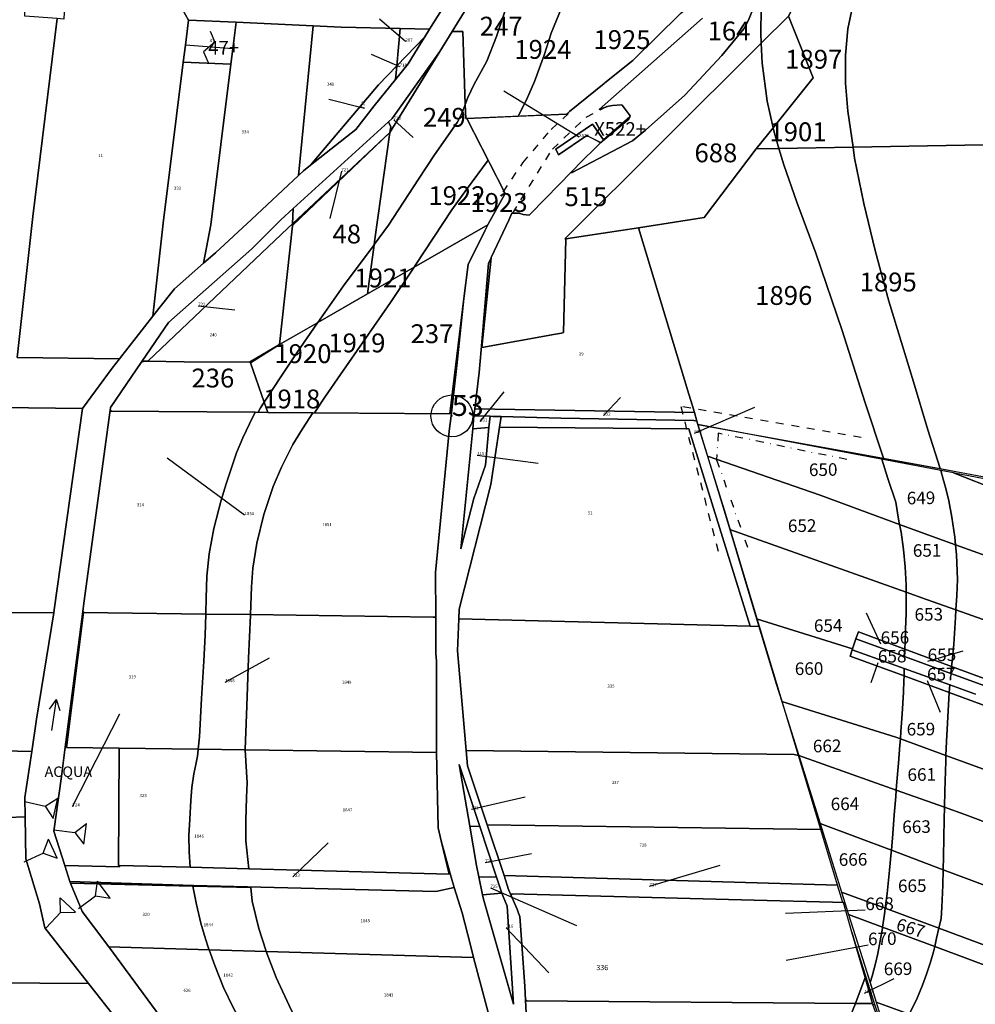
# Model space of a CAD drawing. Units: millimetres. Extents: x 2510957 to 2541003, y 4099335 to 4137666.
# Drawn here: x 2536242 to 2536607, y 4127918 to 4128294 of the extents above; entities that cross this region are included whole.
import ezdxf

# ---------------------------------------------------------------- set-up
doc = ezdxf.new("R2010")
doc.units = ezdxf.units.MM
doc.header["$LTSCALE"] = 20
doc.header["$MEASUREMENT"] = 0
for name, pattern in [('CONTINUA', [0]), ('FRECCETTA', [1, -1]), ('INTERNA', [0]), ('TRATTEGGIATA5', [0.3, 0.15, -0.15]), ('TRATTO-PUNTO', [0.4, 0.15, -0.125, 0, -0.125])]:
    doc.linetypes.add(name, pattern=pattern)
for name, color, linetype in [('ACQUE', 4, 'CONTINUA'), ('FABBRICATI CON CONCESSIONE', 1, 'CONTINUA'), ('FIDUCIALI', 5, 'CONTINUA'), ('LINEEVARIE', 6, 'CONTINUA'), ('PARTICELLE', 7, 'CONTINUA'), ('SIMBOLI', 6, 'CONTINUA'), ('STRADE', 7, 'CONTINUOUS')]:
    doc.layers.add(name, color=color, linetype=linetype)
doc.layers.add('CONFINE', color=250, linetype='CONTINUA', lineweight=30)
doc.layers.add('Variante PRG Elettrodotto Paternò-Priolo', color=82, linetype='CONTINUA', lineweight=30)
doc.styles.get("Standard").update_dxf_attribs({"font": 'romans.shx'})

# ---------------------------------------------------------------- blocks, each defined once
blk = doc.blocks.new('20', base_point=(10, 10))
at = {"layer": 'SIMBOLI'}
blk.add_circle((10, 10), 8, dxfattribs=at)
blk.add_point((10, 10), dxfattribs=at)
blk = doc.blocks.new('9', base_point=(10, 10))
at = {"layer": 'SIMBOLI'}
for p, q in [((4, 10), (8, 12)), ((8, 12), (12, 8)), ((12, 8), (16, 10))]:
    blk.add_line(p, q, dxfattribs=at)
blk = doc.blocks.new('2', base_point=(4, 10))
at = {"layer": 'SIMBOLI'}
for p, q in [((12, 10), (16, 14)), ((16, 6), (16, 14)), ((4, 10), (12, 10)), ((12, 10), (16, 6))]:
    blk.add_line(p, q, dxfattribs=at)
blk = doc.blocks.new('6', base_point=(16, 10))
at = {"layer": 'SIMBOLI'}
for p in [(12, 12), (4, 10), (12, 8)]:
    blk.add_line(p, (16, 10), dxfattribs=at)
blk = doc.blocks.new('B787_04')
at = {"layer": 'ACQUE'}
for points in [[(27061.616, 9031.096), (27072.788, 9024.056), (27075.683, 9022.287), (27078.109, 9020.805), (27086.09, 9015.929), (27091.985, 9011.135), (27102.027, 9002.969), (27111.06, 8995.946), (27124.806, 8978.713), (27126.941, 8976.036), (27128.751, 8974.092), (27145.495, 8956.105), (27158.218, 8942.369), (27162.214, 8937.84), (27171.994, 8926.753), (27179.432, 8920.812), (27182.387, 8918.506), (27198.734, 8905.752), (27202.281, 8902.985), (27217.696, 8891.633), (27294.603, 8880.859), (27295.726, 8880.677), (27336.254, 8874.11), (27348.59, 8872.247), (27366.159, 8869.593), (27373.642, 8869.704), (27389.688, 8869.94), (27406.839, 8875.149), (27415.945, 8877.215), (27437.232, 8893.914), (27457.531, 8909.838)], [(27452.134, 8922.908), (27423.25, 8901.618), (27422.617, 8901.152), (27421.252, 8900.13), (27409.786, 8891.55), (27409.394, 8891.387), (27399.618, 8887.314), (27398.989, 8887.051), (27398.256, 8886.818), (27392.128, 8884.869), (27379.08, 8880.718), (27358.251, 8883.558), (27348.058, 8884.874), (27295.178, 8891.7), (27292.019, 8892.108), (27218.365, 8902.178), (27217.246, 8902.331), (27199.742, 8914.3), (27184.809, 8924.512), (27156.725, 8956.282), (27145.585, 8967.332), (27141.255, 8972.095), (27108.155, 9008.495), (27106.894, 9009.881), (27091.897, 9020.535), (27081.342, 9028.033), (27073.669, 9032.78), (27064.363, 9038.482)]]:
    blk.add_lwpolyline(points, dxfattribs=at)
at = {"layer": 'CONFINE'}
blk.add_lwpolyline([(27619.788, 9249.325), (27533.247, 9222.27), (27530.223, 9221.325), (27527.638, 9220.517), (27526.666, 9220.213), (27489.709, 9208.659), (27460.795, 9199.162), (27445.214, 9194.044), (27417.609, 9185.369), (27406.293, 9182.095), (27406.287, 9181.864), (27399.683, 9179.874), (27378.492, 9173.487), (27350.151, 9164.947), (27300.922, 9150.111), (27256.549, 9136.739), (27223.727, 9126.573), (27241.721, 9225.057), (27265.893, 9353.781)], dxfattribs=at)
at = {"layer": 'FABBRICATI CON CONCESSIONE'}
for points in [[(27106.264, 9100.503), (27115.025, 9090.552), (27109.11, 9086.322), (27118.622, 9072.345), (27120.769, 9073.397), (27113.37, 9084.15), (27116.092, 9089.48), (27107.186, 9100.169), (27106.264, 9100.503)], [(27086.115, 8948.288), (27080.257, 8949.023), (27078.925, 8930.922), (27085.372, 8930.114), (27086.115, 8948.288)]]:
    blk.add_lwpolyline(points, close=True, dxfattribs=at)
at = {"layer": 'LINEEVARIE', "linetype": 'TRATTO-PUNTO'}
blk.add_lwpolyline([(27237.139, 9183.411), (27227.122, 9134.301), (27237.276, 9133.685), (27272.665, 9146.234)], dxfattribs=at)
at = {"layer": 'LINEEVARIE', "linetype": 'TRATTEGGIATA5'}
for points in [[(27143.085, 9055.841), (27118.611, 9071.008), (27106.417, 9083.938), (27102.204, 9091.992)], [(27135.036, 9052.163), (27123.868, 9059.738), (27111.122, 9070.533), (27104.232, 9078.074)]]:
    blk.add_lwpolyline(points, dxfattribs=at)
at = {"layer": 'PARTICELLE', "color": 2, "linetype": 'FRECCETTA'}
for p, q in [((27440.894, 9190.13), (27435.297, 9201.454)), ((27227.05, 9125.212), (27217.204, 9148.331)), ((27400.079, 9108.117), (27392.12, 9135.002)), ((27220.356, 9090.512), (27213.493, 9097.006)), ((27113.992, 9081.203), (27096.489, 9052.457)), ((27400.731, 9047.364), (27415.097, 9080.18)), ((27415.936, 9053.328), (27433.225, 9069.628)), ((27235.476, 9042.27), (27238.552, 9065.626)), ((27391.091, 9045.302), (27387.641, 9063.055)), ((27370.732, 9040.119), (27365.94, 9060.627)), ((27222.653, 9043.442), (27211.304, 9052.639)), ((27107.433, 9010.412), (27114.186, 9017.835)), ((27077.527, 9014.928), (27068.965, 9004.991)), ((27087.134, 9012.713), (27082.513, 9001.949)), ((27103.066, 8999.218), (27099.623, 8985.672)), ((27127.057, 8990.472), (27145.111, 8986.042)), ((27396.519, 8971.905), (27383.552, 8985.468)), ((27322.181, 8946.047), (27312.863, 8962.968)), ((27258.389, 8953.526), (27236.594, 8924.003)), ((27178.483, 8935.791), (27180.035, 8949.814)), ((27369.591, 8887.838), (27334.231, 8905.908))]:
    blk.add_line(p, q, dxfattribs=at)
at = {"layer": 'PARTICELLE'}
for points in [[(27055.768, 9187.365), (27072.698, 9183.82), (27082.746, 9182.862), (27093.451, 9182.9), (27104.082, 9183.796), (27117.891, 9185.767), (27115.685, 9306.458), (27114.572, 9387.475), (27114.172, 9428.085), (27113.87, 9428.232), (27113.839, 9429.017), (27113.839, 9429.017), (27052.739, 9458.641)], [(27068.653, 9128.366), (27103.424, 9088.854), (27102.239, 9092.473), (27101.988, 9093.979), (27101.736, 9097.331), (27101.816, 9097.684), (27105.843, 9100.655), (27106.264, 9100.503), (27107.186, 9100.169), (27116.152, 9089.408), (27116.662, 9088.796), (27118.332, 9087.192), (27122.98, 9082.469), (27127.345, 9078.255), (27127.074, 9078.8), (27127.608, 9078.287), (27115.475, 9101.637), (27111.436, 9106.528), (27098.021, 9121.558), (27082.865, 9135.735), (27072.694, 9144.145), (27072.694, 9144.145), (27069.324, 9145.907), (27055.218, 9151.46)], [(27055.218, 9151.46), (27069.324, 9145.907), (27072.694, 9144.145), (27082.865, 9135.735), (27098.021, 9121.558), (27111.436, 9106.528), (27115.475, 9101.637), (27127.608, 9078.287), (27127.074, 9078.8), (27127.345, 9078.255), (27137.399, 9068.55), (27143.79, 9062.194), (27143.59, 9059.898), (27143.104, 9058.247), (27143.083, 9055.574), (27145.717, 9054.42), (27159.985, 9047.662), (27160.1, 9047.65), (27194.401, 9044.089), (27189.272, 9072.18), (27188.848, 9074.502), (27188.688, 9075.26), (27152.825, 9076.074), (27152.877, 9075.724), (27152.877, 9075.724), (27078.19, 9150.76), (27074.344, 9150.57), (27064.978, 9150.708)], [(27217.012, 8839.777), (27217.696, 8891.633), (27202.281, 8902.985), (27198.734, 8905.752), (27198.247, 8866.659), (27144.293, 8872.705), (27068.79, 8881.915), (27067.81, 8869.574), (27048.028, 8869.732), (27046.959, 8869.741), (27046.937, 8867.068)]]:
    blk.add_lwpolyline(points, dxfattribs=at)
for points in [[(27269.061, 9371.203), (27149.226, 9416.023), (27132.3, 9421.847), (27116.652, 9427.653), (27113.839, 9429.017), (27113.87, 9428.232), (27114.172, 9428.085), (27114.572, 9387.475), (27115.685, 9306.458), (27117.891, 9185.767), (27122.052, 9186.361), (27139.415, 9189.834), (27157.332, 9194.155), (27176.616, 9199.489), (27193.68, 9204.592), (27207.455, 9208.79), (27225.798, 9214.348), (27240.632, 9219.095), (27241.721, 9225.057), (27265.893, 9353.781), (27269.061, 9371.203)], [(27118.407, 9157.506), (27117.891, 9185.767), (27104.082, 9183.796), (27093.451, 9182.9), (27082.746, 9182.862), (27072.698, 9183.82), (27055.768, 9187.365), (27039.022, 9193.904), (27026.623, 9200.007), (27012.059, 9208.381), (26999.408, 9216.205), (26998.869, 9216.527), (26998.696, 9198.418), (27067.804, 9161.194), (27091.393, 9170.536), (27110.45, 9155.273), (27111.627, 9155.531), (27118.407, 9157.506)], [(27236.667, 9197.396), (27240.632, 9219.095), (27225.798, 9214.348), (27207.455, 9208.79), (27193.68, 9204.592), (27176.616, 9199.489), (27157.332, 9194.155), (27139.415, 9189.834), (27122.052, 9186.361), (27117.891, 9185.767), (27118.407, 9157.506), (27124.557, 9159.297), (27138.912, 9164.306), (27158.351, 9171.577), (27187.936, 9181.617), (27215.132, 9190.308), (27236.667, 9197.396)], [(26991.484, 9176.55), (27055.218, 9151.46), (27057.152, 9151.235), (27064.978, 9150.708), (27074.344, 9150.57), (27078.19, 9150.76), (27067.804, 9161.194), (26998.696, 9198.418), (26991.69, 9202.403), (26991.484, 9176.55)], [(27223.727, 9126.573), (27236.667, 9197.396), (27215.132, 9190.308), (27187.936, 9181.617), (27158.351, 9171.577), (27138.912, 9164.306), (27124.557, 9159.297), (27118.407, 9157.506), (27118.567, 9148.772), (27144.748, 9128.902), (27148.667, 9103.911), (27212.205, 9123.094), (27212.59, 9123.211), (27216.305, 9124.332), (27219.214, 9125.21), (27222.479, 9126.196), (27223.727, 9126.573)], [(27434.979, 9190.395), (27444.889, 9193.262), (27444.837, 9186.706), (27450.693, 9184.307), (27460.2, 9180.117), (27460.465, 9197.287), (27458.69, 9198.115), (27445.206, 9193.374), (27445.214, 9194.044), (27417.609, 9185.369), (27434.979, 9190.395)], [(27403.329, 9055.151), (27408.818, 9057.496), (27410.351, 9058.052), (27411.628, 9058.514), (27438.263, 9060.431), (27443.625, 9060.713), (27443.63, 9061.159), (27443.832, 9061.175), (27444.837, 9186.706), (27444.518, 9186.837), (27434.979, 9190.395), (27417.609, 9185.369), (27406.293, 9182.095), (27406.287, 9181.864), (27406.185, 9177.941), (27405.403, 9148.013), (27402.984, 9055.382), (27403.337, 9055.51), (27403.329, 9055.151)], [(27444.837, 9186.706), (27444.889, 9193.262), (27434.979, 9190.395), (27444.518, 9186.837), (27444.837, 9186.706)], [(27443.625, 9060.713), (27458.372, 9061.557), (27460.2, 9180.117), (27450.693, 9184.307), (27444.837, 9186.706), (27443.832, 9061.175), (27443.63, 9061.159), (27443.625, 9060.713)], [(27376.609, 9046.105), (27396.028, 9052.552), (27399.683, 9179.874), (27378.492, 9173.487), (27376.609, 9046.105)], [(27396.028, 9052.552), (27401.322, 9054.31), (27403.329, 9055.151), (27403.337, 9055.51), (27402.984, 9055.382), (27405.403, 9148.013), (27406.185, 9177.941), (27406.287, 9181.864), (27399.683, 9179.874), (27396.028, 9052.552)], [(27348.315, 9038.125), (27354.145, 9038.647), (27376.609, 9046.105), (27378.492, 9173.487), (27350.151, 9164.947), (27349.795, 9163.262), (27348.315, 9038.125)], [(27067.804, 9161.194), (27078.19, 9150.76), (27085.751, 9151.135), (27100.301, 9153.047), (27110.45, 9155.273), (27091.393, 9170.536), (27067.804, 9161.194)], [(27297.972, 9035.229), (27310.27, 9034.721), (27348.315, 9038.125), (27349.795, 9163.262), (27350.151, 9164.947), (27300.922, 9150.111), (27300.831, 9146.556), (27297.972, 9035.229)], [(27118.567, 9148.772), (27118.407, 9157.506), (27111.627, 9155.531), (27110.45, 9155.273), (27118.567, 9148.772)], [(27118.567, 9148.772), (27110.45, 9155.273), (27100.301, 9153.047), (27085.751, 9151.135), (27078.19, 9150.76), (27152.877, 9075.724), (27152.825, 9076.074), (27151.694, 9083.641), (27148.667, 9103.911), (27144.748, 9128.902), (27118.567, 9148.772)], [(27220.747, 9051.483), (27224.768, 9050.871), (27225.429, 9123.086), (27300.831, 9146.556), (27300.922, 9150.111), (27256.549, 9136.739), (27223.727, 9126.573), (27222.479, 9126.196), (27222.236, 9124.983), (27221.295, 9074.197), (27220.747, 9051.483)], [(27297.972, 9035.229), (27300.831, 9146.556), (27225.429, 9123.086), (27224.768, 9050.871), (27246.746, 9047.527), (27294.235, 9035.384), (27297.972, 9035.229)], [(27217.768, 9041.383), (27220.495, 9041.053), (27220.643, 9047.19), (27220.669, 9048.277), (27220.747, 9051.483), (27221.295, 9074.197), (27222.236, 9124.983), (27222.479, 9126.196), (27219.214, 9125.21), (27217.768, 9041.383)], [(27084.777, 9101.649), (27066.874, 9119.937), (27065.017, 9121.964), (27063.502, 9123.649), (27063.495, 9123.401), (27063.723, 9123.156), (27062.215, 9075.514), (27074.292, 9070.533), (27082.792, 9067.871), (27092.826, 9064.181), (27099.759, 9061.147), (27106.06, 9057.914), (27105.239, 9076.328), (27104.244, 9077.56), (27093.619, 9090.708), (27093.355, 9091.034), (27084.777, 9101.649)], [(27152.825, 9076.074), (27188.688, 9075.26), (27188.848, 9074.502), (27189.272, 9072.18), (27194.401, 9044.089), (27160.1, 9047.65), (27162.26, 9046.598), (27195.315, 9043.79), (27203.936, 9043.057), (27217.768, 9041.383), (27219.214, 9125.21), (27216.305, 9124.332), (27212.59, 9123.211), (27212.205, 9123.094), (27148.667, 9103.911), (27151.694, 9083.641), (27152.825, 9076.074)], [(27106.264, 9100.503), (27115.025, 9090.552), (27109.11, 9086.322), (27118.622, 9072.345), (27120.769, 9073.397), (27113.37, 9084.15), (27116.092, 9089.48), (27107.186, 9100.169), (27106.264, 9100.503)], [(27106.931, 9038.397), (27106.06, 9057.914), (27099.759, 9061.147), (27092.826, 9064.181), (27082.792, 9067.871), (27074.292, 9070.533), (27062.215, 9075.514), (27061.486, 9054.266), (27066.046, 9052.884), (27075.636, 9049.709), (27085.031, 9045.93), (27094.046, 9041.073), (27098.849, 9038.783), (27101.575, 9037.73), (27106.953, 9037.905), (27106.931, 9038.397)], [(27073.701, 9036.823), (27101.575, 9037.73), (27098.849, 9038.783), (27094.046, 9041.073), (27085.031, 9045.93), (27075.636, 9049.709), (27066.046, 9052.884), (27061.486, 9054.266), (27061.04, 9040.518), (27038.452, 9052.828), (27037.381, 9053.114), (27061.154, 9040.189), (27064.363, 9038.482), (27073.669, 9032.78), (27073.701, 9036.823)], [(27403.447, 9044.349), (27404.987, 9044.657), (27445.179, 9056.098), (27407.733, 9053.724), (27403.978, 9052.15), (27402.69, 9051.723), (27403.447, 9044.349)], [(27135.577, 9052.961), (27122.773, 9046.451), (27134.043, 9038.241), (27141.848, 9032.635), (27163.116, 9018.648), (27163.638, 9018.295), (27147.5, 9046.393), (27146.995, 9046.657), (27135.577, 9052.961)], [(27396.454, 9042.95), (27403.447, 9044.349), (27402.69, 9051.723), (27396.598, 9049.703), (27396.454, 9042.95)], [(27220.495, 9041.053), (27225.384, 9040.576), (27224.878, 9046.794), (27220.643, 9047.19), (27220.495, 9041.053)], [(27225.384, 9040.576), (27271.25, 9036.102), (27252.041, 9041.068), (27239.244, 9045.448), (27224.878, 9046.794), (27225.384, 9040.576)], [(27377.148, 9039.504), (27392.134, 9042.086), (27396.454, 9042.95), (27396.598, 9049.703), (27377.34, 9043.319), (27377.148, 9039.504)], [(27424.982, 8961.708), (27434.962, 8965.566), (27447.24, 8971.251), (27458.197, 8976.845), (27458.776, 9049.249), (27427.27, 9040.918), (27424.982, 8961.708)], [(27173.879, 9000.464), (27163.638, 9018.295), (27163.116, 9018.648), (27141.848, 9032.635), (27134.043, 9038.241), (27122.773, 9046.451), (27106.931, 9038.397), (27106.953, 9037.905), (27101.575, 9037.73), (27102.286, 9037.456), (27105.533, 9036.149), (27108.407, 9034.628), (27120.851, 9025.966), (27130.105, 9019.863), (27147.654, 9008.445), (27154.939, 9003.143), (27155.154, 9002.983), (27173.879, 9000.464)], [(27219.7, 9031.792), (27175.639, 9037.25), (27162.687, 9038.855), (27149.778, 9045.206), (27147.5, 9046.393), (27163.638, 9018.295), (27177.159, 9009.141), (27204.73, 8990.088), (27213.276, 8984.194), (27219.287, 8980.133), (27219.7, 9031.792)], [(27377.148, 9039.504), (27377.34, 9043.319), (27353.584, 9035.444), (27377.148, 9039.504)], [(27398.989, 8887.051), (27400.105, 8933.787), (27400.632, 8955.879), (27405.805, 8956.429), (27416.287, 8958.957), (27424.571, 8961.549), (27424.982, 8961.708), (27427.27, 9040.918), (27422.592, 9039.704), (27410.269, 9036.594), (27400.62, 9033.463), (27402.168, 9026.5), (27399.825, 8934.02), (27398.256, 8886.818), (27398.989, 8887.051)], [(27152.986, 9003.275), (27155.154, 9002.983), (27154.939, 9003.143), (27147.654, 9008.445), (27130.105, 9019.863), (27120.851, 9025.966), (27108.407, 9034.628), (27105.533, 9036.149), (27102.286, 9037.456), (27101.575, 9037.73), (27073.701, 9036.823), (27073.669, 9032.78), (27081.342, 9028.033), (27112.289, 9008.888), (27152.986, 9003.275)], [(27219.282, 8979.556), (27225.379, 8975.607), (27231.419, 8971.946), (27240.01, 8967.552), (27247.434, 8964.409), (27258.155, 8960.852), (27269.143, 8958.219), (27278.659, 8956.704), (27285.816, 8956.191), (27296.373, 8955.716), (27297.306, 9025.432), (27297.369, 9026.46), (27280.262, 9026.406), (27226.301, 9031.65), (27220.491, 9032.315), (27201.194, 9034.524), (27175.639, 9037.25), (27219.7, 9031.792), (27219.282, 8979.556)], [(27348.013, 8953.68), (27360.642, 8954.469), (27366.154, 8954.255), (27374.981, 8953.989), (27382.783, 8953.947), (27393.462, 8955.17), (27395.471, 9031.642), (27382.828, 9028.589), (27377.758, 9027.364), (27348.969, 9026.812), (27348.013, 8953.68)], [(27392.128, 8884.869), (27398.256, 8886.818), (27399.825, 8934.02), (27402.168, 9026.5), (27400.62, 9033.463), (27395.733, 9032.124), (27382.828, 9028.589), (27395.471, 9031.642), (27393.462, 8955.17), (27392.871, 8932.678), (27392.164, 8905.744), (27392.639, 8905.74), (27392.128, 8884.869)], [(26997.229, 8896.871), (26997.232, 8893.668), (27015.137, 8902.076), (27057.023, 8925.275), (27069.379, 8932.119), (27070.192, 8950.286), (27071.506, 8979.683), (27071.984, 8990.378), (27072.52, 9012.833), (27072.788, 9024.056), (27061.616, 9031.096), (27060.782, 9031.543), (27057.459, 8979.266), (27056.013, 8932.226), (27020.021, 8911.127), (26997.226, 8899.544), (26997.229, 8896.871)], [(27108.155, 9008.495), (27110.098, 9009.321), (27112.289, 9008.888), (27081.342, 9028.033), (27091.897, 9020.535), (27106.894, 9009.881), (27108.155, 9008.495)], [(27348.013, 8953.68), (27348.969, 9026.812), (27314.175, 9026.731), (27311.227, 9026.504), (27297.369, 9026.46), (27297.306, 9025.432), (27296.373, 8955.716), (27296.689, 8955.702), (27312.975, 8955.039), (27331.226, 8954.307), (27347.872, 8953.671), (27348.013, 8953.68)], [(27072.52, 9012.833), (27086.8, 9011.587), (27075.683, 9022.287), (27072.788, 9024.056), (27072.52, 9012.833)], [(27086.8, 9011.587), (27091.985, 9011.135), (27086.09, 9015.929), (27078.109, 9020.805), (27075.683, 9022.287), (27086.8, 9011.587)], [(27219.282, 8979.556), (27219.287, 8980.133), (27213.276, 8984.194), (27204.73, 8990.088), (27177.159, 9009.141), (27163.638, 9018.295), (27173.879, 9000.464), (27184.837, 8981.418), (27184.99, 8981.31), (27196.418, 8973.493), (27204.83, 8967.898), (27210.743, 8963.953), (27215.233, 8960.96), (27219.144, 8962.314), (27219.282, 8979.556)], [(27071.506, 8979.683), (27128.751, 8974.092), (27126.941, 8976.036), (27124.806, 8978.713), (27094.02, 9004.638), (27086.8, 9011.587), (27072.52, 9012.833), (27071.984, 8990.378), (27071.506, 8979.683)], [(27086.8, 9011.587), (27094.02, 9004.638), (27124.806, 8978.713), (27111.06, 8995.946), (27102.027, 9002.969), (27091.985, 9011.135), (27086.8, 9011.587)], [(27108.155, 9008.495), (27141.255, 8972.095), (27147.128, 8971.776), (27112.289, 9008.888), (27110.098, 9009.321), (27108.155, 9008.495)], [(27147.128, 8971.776), (27148.814, 8969.98), (27158.359, 8960.012), (27199.628, 8916.508), (27199.854, 8930.374), (27200.027, 8955.401), (27193.204, 8966.876), (27147.894, 8971.727), (27147.758, 8971.742), (27112.289, 9008.888), (27147.128, 8971.776)], [(27193.204, 8966.876), (27184.837, 8981.418), (27170.886, 8991.273), (27155.154, 9002.983), (27152.986, 9003.275), (27112.289, 9008.888), (27147.758, 8971.742), (27147.894, 8971.727), (27193.204, 8966.876)], [(27173.879, 9000.464), (27155.154, 9002.983), (27170.886, 8991.273), (27184.837, 8981.418), (27173.879, 9000.464)], [(27070.192, 8950.286), (27080.257, 8949.023), (27086.115, 8948.288), (27147.51, 8940.583), (27162.214, 8937.84), (27158.218, 8942.369), (27145.495, 8956.105), (27128.751, 8974.092), (27071.506, 8979.683), (27070.192, 8950.286)], [(27200.268, 8955.779), (27215.233, 8960.96), (27210.743, 8963.953), (27204.83, 8967.898), (27196.418, 8973.493), (27184.99, 8981.31), (27193.204, 8966.876), (27200.268, 8955.779)], [(27219.106, 8957.497), (27223.54, 8955.391), (27228.91, 8952.846), (27234.634, 8950.373), (27241.134, 8948.206), (27246.477, 8946.52), (27252.733, 8944.514), (27263.456, 8941.814), (27273.208, 8940.027), (27281.641, 8939.116), (27290.048, 8938.815), (27295.731, 8938.674), (27296.145, 8938.662), (27296.373, 8955.716), (27285.816, 8956.191), (27278.659, 8956.704), (27269.143, 8958.219), (27258.155, 8960.852), (27247.434, 8964.409), (27240.01, 8967.552), (27231.419, 8971.946), (27225.379, 8975.607), (27219.282, 8979.556), (27219.144, 8962.314), (27219.106, 8957.497)], [(27424.355, 8939.978), (27430.392, 8942.192), (27438.757, 8945.513), (27446.407, 8949.098), (27454.255, 8953.405), (27458.027, 8955.54), (27458.197, 8976.845), (27447.24, 8971.251), (27434.962, 8965.566), (27424.982, 8961.708), (27424.355, 8939.978)], [(27141.255, 8972.095), (27145.585, 8967.332), (27156.725, 8956.282), (27184.809, 8924.512), (27199.742, 8914.3), (27199.747, 8914.947), (27199.604, 8915.042), (27199.628, 8916.508), (27158.359, 8960.012), (27148.814, 8969.98), (27147.128, 8971.776), (27141.255, 8972.095)], [(27215.233, 8960.96), (27200.268, 8955.779), (27193.204, 8966.876), (27200.027, 8955.401), (27199.854, 8930.374), (27199.628, 8916.508), (27199.604, 8915.042), (27199.747, 8914.947), (27199.742, 8914.3), (27217.246, 8902.331), (27218.365, 8902.178), (27218.37, 8902.507), (27218.664, 8902.311), (27219.106, 8957.497), (27219.115, 8958.696), (27217.353, 8959.547), (27215.233, 8960.96)], [(27219.144, 8962.314), (27215.233, 8960.96), (27217.353, 8959.547), (27219.115, 8958.696), (27219.144, 8962.314)], [(27400.105, 8933.787), (27407.043, 8935.194), (27414.202, 8936.812), (27420.225, 8938.545), (27423.748, 8939.755), (27424.355, 8939.978), (27424.982, 8961.708), (27424.571, 8961.549), (27416.287, 8958.957), (27405.805, 8956.429), (27400.632, 8955.879), (27400.105, 8933.787)], [(27218.365, 8902.178), (27292.019, 8892.108), (27295.178, 8891.7), (27295.184, 8892.057), (27295.521, 8892.012), (27296.145, 8938.662), (27295.731, 8938.674), (27290.048, 8938.815), (27281.641, 8939.116), (27273.208, 8940.027), (27263.456, 8941.814), (27252.733, 8944.514), (27246.477, 8946.52), (27241.134, 8948.206), (27234.634, 8950.373), (27228.91, 8952.846), (27223.54, 8955.391), (27219.106, 8957.497), (27218.664, 8902.311), (27218.37, 8902.507), (27218.365, 8902.178)], [(27296.145, 8938.662), (27304.23, 8938.429), (27314.111, 8937.952), (27328.424, 8937.05), (27343.061, 8936.265), (27347.779, 8935.801), (27348.013, 8953.68), (27347.872, 8953.671), (27331.226, 8954.307), (27312.975, 8955.039), (27296.689, 8955.702), (27296.373, 8955.716), (27296.145, 8938.662)], [(27392.871, 8932.678), (27393.462, 8955.17), (27382.783, 8953.947), (27374.981, 8953.989), (27366.154, 8954.255), (27360.642, 8954.469), (27348.013, 8953.68), (27347.779, 8935.801), (27347.954, 8935.783), (27350.39, 8935.544), (27353.675, 8934.866), (27357.17, 8934.123), (27362.38, 8933.405), (27367.405, 8932.999), (27374.459, 8932.549), (27380.707, 8932.249), (27386.931, 8932.324), (27392.871, 8932.678)], [(27423.25, 8901.618), (27452.134, 8922.908), (27457.314, 8926.865), (27457.319, 8927.185), (27457.803, 8927.548), (27458.027, 8955.54), (27454.255, 8953.405), (27446.407, 8949.098), (27438.757, 8945.513), (27430.392, 8942.192), (27424.355, 8939.978), (27423.25, 8901.618)], [(27069.379, 8932.119), (27078.925, 8930.922), (27085.372, 8930.114), (27086.115, 8948.288), (27080.257, 8949.023), (27070.192, 8950.286), (27069.379, 8932.119)], [(27085.372, 8930.114), (27146.83, 8922.41), (27182.387, 8918.506), (27179.432, 8920.812), (27171.994, 8926.753), (27162.214, 8937.84), (27147.51, 8940.583), (27086.115, 8948.288), (27085.372, 8930.114)], [(27295.521, 8892.012), (27347.121, 8885.501), (27347.384, 8905.582), (27347.779, 8935.801), (27343.061, 8936.265), (27328.424, 8937.05), (27314.111, 8937.952), (27304.23, 8938.429), (27296.145, 8938.662), (27295.521, 8892.012)], [(27423.25, 8901.618), (27424.355, 8939.978), (27423.748, 8939.755), (27420.225, 8938.545), (27414.202, 8936.812), (27407.043, 8935.194), (27400.105, 8933.787), (27398.989, 8887.051), (27399.618, 8887.314), (27409.394, 8891.387), (27409.786, 8891.55), (27421.252, 8900.13), (27422.617, 8901.152), (27423.25, 8901.618)], [(27347.384, 8905.582), (27348.152, 8905.579), (27392.155, 8905.416), (27392.164, 8905.744), (27392.871, 8932.678), (27386.931, 8932.324), (27380.707, 8932.249), (27374.459, 8932.549), (27367.405, 8932.999), (27362.38, 8933.405), (27357.17, 8934.123), (27353.675, 8934.866), (27350.39, 8935.544), (27347.954, 8935.783), (27347.779, 8935.801), (27347.384, 8905.582)], [(27055.1, 8885.126), (27068.999, 8884.536), (27068.79, 8881.915), (27144.293, 8872.705), (27198.247, 8866.659), (27198.734, 8905.752), (27182.387, 8918.506), (27146.83, 8922.41), (27085.372, 8930.114), (27078.925, 8930.922), (27069.379, 8932.119), (27057.023, 8925.275), (27056.894, 8908.693), (27042.998, 8909.339), (27043.385, 8894.635), (27055.166, 8893.201), (27055.1, 8885.126)], [(27433.221, 8524.633), (27452.322, 8521.503), (27452.787, 8579.593), (27452.86, 8588.729), (27454.846, 8727.195), (27457.531, 8909.838), (27437.232, 8893.914), (27436.129, 8726.81), (27434.017, 8591.641), (27433.221, 8524.633)], [(27295.178, 8891.7), (27348.058, 8884.874), (27358.251, 8883.558), (27379.08, 8880.718), (27392.128, 8884.869), (27392.639, 8905.74), (27392.164, 8905.744), (27392.155, 8905.416), (27348.152, 8905.579), (27347.384, 8905.582), (27347.121, 8885.501), (27295.521, 8892.012), (27295.184, 8892.057), (27295.178, 8891.7)], [(27369.604, 8535.227), (27387.066, 8532.196), (27433.221, 8524.633), (27434.017, 8591.641), (27436.129, 8726.81), (27437.232, 8893.914), (27415.945, 8877.215), (27406.839, 8875.149), (27389.688, 8869.94), (27373.642, 8869.704), (27374.072, 8856.163), (27372.977, 8786.129), (27372.571, 8735.338), (27370.078, 8594.453), (27369.604, 8535.227)], [(27217.012, 8839.777), (27290.989, 8830.094), (27295.575, 8829.493), (27295.726, 8880.677), (27294.603, 8880.859), (27217.696, 8891.633), (27217.012, 8839.777)], [(27295.575, 8829.493), (27347.533, 8822.678), (27348.59, 8872.247), (27336.254, 8874.11), (27295.726, 8880.677), (27295.575, 8829.493)], [(27343.412, 8539.774), (27369.604, 8535.227), (27370.078, 8594.453), (27372.571, 8735.338), (27372.977, 8786.129), (27374.072, 8856.163), (27373.642, 8869.704), (27366.159, 8869.593), (27348.59, 8872.247), (27347.533, 8822.678), (27346.792, 8787.943), (27345.265, 8730.745), (27343.843, 8593.743), (27343.412, 8539.774)]]:
    blk.add_lwpolyline(points, close=True, dxfattribs=at)
at = {"layer": 'STRADE'}
for points in [[(27066.874, 9119.937), (27084.777, 9101.649), (27093.355, 9091.034), (27093.619, 9090.708), (27104.244, 9077.56), (27105.239, 9076.328), (27106.931, 9038.397), (27135.577, 9052.961), (27146.995, 9046.657), (27147.5, 9046.393), (27149.778, 9045.206), (27162.687, 9038.855), (27175.639, 9037.25), (27201.194, 9034.524), (27220.491, 9032.315), (27226.301, 9031.65), (27280.262, 9026.406), (27297.369, 9026.46), (27311.227, 9026.504), (27314.175, 9026.731), (27348.969, 9026.812), (27377.758, 9027.364), (27382.828, 9028.589), (27395.733, 9032.124), (27400.62, 9033.463), (27410.269, 9036.594), (27422.592, 9039.704), (27427.27, 9040.918), (27458.776, 9049.249)], [(27458.372, 9061.557), (27443.625, 9060.713), (27438.263, 9060.431), (27411.628, 9058.514), (27410.351, 9058.052), (27408.818, 9057.496), (27403.329, 9055.151), (27401.322, 9054.31), (27396.028, 9052.552), (27376.609, 9046.105), (27354.145, 9038.647), (27348.315, 9038.125), (27310.27, 9034.721), (27297.972, 9035.229), (27294.235, 9035.384), (27246.746, 9047.527), (27224.768, 9050.871), (27220.747, 9051.483), (27220.669, 9048.277), (27220.643, 9047.19), (27224.878, 9046.794), (27239.244, 9045.448), (27252.041, 9041.068), (27271.25, 9036.102), (27225.384, 9040.576), (27220.495, 9041.053), (27217.768, 9041.383), (27203.936, 9043.057), (27195.315, 9043.79), (27162.26, 9046.598), (27160.1, 9047.65), (27159.985, 9047.662), (27145.717, 9054.42), (27143.083, 9055.574), (27143.104, 9058.247), (27143.59, 9059.898), (27143.79, 9062.194), (27137.399, 9068.55), (27127.345, 9078.255), (27122.98, 9082.469), (27118.332, 9087.192), (27116.662, 9088.796), (27116.152, 9089.408), (27113.37, 9084.15), (27120.769, 9073.397), (27118.622, 9072.345), (27109.11, 9086.322), (27115.025, 9090.552), (27106.264, 9100.503), (27105.843, 9100.655), (27101.816, 9097.684), (27101.736, 9097.331), (27101.988, 9093.979), (27102.239, 9092.473), (27103.424, 9088.854), (27068.653, 9128.366)]]:
    blk.add_lwpolyline(points, dxfattribs=at)
at = {"layer": 'STRADE', "linetype": 'INTERNA'}
blk.add_lwpolyline([(27377.34, 9043.319), (27396.598, 9049.703), (27402.69, 9051.723), (27403.978, 9052.15), (27407.733, 9053.724), (27445.179, 9056.098), (27404.987, 9044.657), (27403.447, 9044.349), (27396.454, 9042.95), (27392.134, 9042.086), (27377.148, 9039.504), (27353.584, 9035.444), (27377.34, 9043.319)], close=True, dxfattribs=at)
at = {"layer": 'FIDUCIALI', "rotation": 90}
blk.add_blockref('20', (27220.502, 9032.639), dxfattribs=at)
at = {"layer": 'SIMBOLI'}
for name, p, rotation in [('9', (27079.591, 8939.973), 356.2730000000001), ('2', (27408.563, 8890.106), 126.3859999999999), ('2', (27378.546, 8880.722), 82.72299999999997), ('2', (27415.949, 8877.75), 136.528), ('6', (27328.828, 8881.655), 171.423), ('2', (27367.763, 8869.58), 77.62300000000005), ('2', (27390.753, 8869.397), 114.582)]:
    blk.add_blockref(name, p, dxfattribs=dict(at, rotation=rotation))
at = {"layer": 'ACQUE', "color": 7}
blk.add_text('ACQUA', height=4, rotation=90, dxfattribs=at).set_placement((27358.369, 8877.156))
at = {"layer": 'FABBRICATI CON CONCESSIONE', "color": 7}
for s, p in [('X522+', (27113.516, 9086.955)), ('47+', (27082.52, 8939.605))]:
    blk.add_text(s, height=5.2, rotation=90, dxfattribs=at).set_placement(p)
at = {"layer": 'FIDUCIALI'}
blk.add_text('53', height=8, rotation=90, dxfattribs=at).set_placement((27220.502, 9032.639))
at = {"layer": 'PARTICELLE', "color": 7}
for s, height, rotation, p in [('1895', 7.2, 90, (27172.957, 9188.297)), ('1854', 1.2, 90, (27440.894, 9190.13)), ('1897', 7.2, 90, (27087.894, 9159.861)), ('1901', 7.2, 90, (27115.594, 9153.846)), ('1896', 7.2, 90, (27178.104, 9148.422)), ('164', 7.2, 90, (27077.092, 9130.267)), ('688', 7.2, 90, (27123.641, 9125.246)), ('930', 1.2, 90, (27227.05, 9125.212)), ('727', 1.2, 90, (27400.079, 9108.117)), ('1925', 7.2, 90, (27080.398, 9086.67)), ('728', 1.2, 90, (27385.022, 9104.219)), ('337', 1.2, 90, (27361.076, 9093.661)), ('932', 1.2, 90, (27220.356, 9090.512)), ('335', 1.2, 90, (27324.271, 9092.002)), ('336', 2, 90, (27432.151, 9087.756)), ('515', 7.2, 90, (27140.382, 9075.627)), ('X522', 1.2, 90, (27113.992, 9081.203)), ('51', 1.2, 90, (27258.154, 9084.558)), ('29', 1.2, 90, (27197.425, 9081.102)), ('1924', 7.2, 90, (27084.141, 9056.468)), ('247', 7.2, 90, (27075.267, 9043.275)), ('1923', 7.2, 90, (27142.602, 9039.741)), ('316', 1.2, 90, (27415.936, 9053.328)), ('726', 1.2, 90, (27391.091, 9045.302)), ('725', 1.2, 90, (27400.731, 9047.364)), ('1922', 7.2, 90, (27139.99, 9023.66)), ('931', 1.2, 90, (27222.653, 9043.442)), ('315', 1.2, 90, (27235.476, 9042.27)), ('321', 1.2, 90, (27370.732, 9040.119)), ('249', 7.2, 90, (27110.07, 9021.58)), ('237', 7.2, 90, (27192.707, 9016.858)), ('267', 1.2, 90, (27077.527, 9014.928)), ('718', 1.2, 90, (27087.134, 9012.713)), ('720', 1.2, 90, (27107.433, 9010.412)), ('1921', 7.2, 90, (27171.416, 8995.395)), ('1843', 1.2, 90, (27442.216, 9006.687)), ('1919', 7.2, 90, (27196.229, 8985.462)), ('719', 1.2, 177.726, (27103.066, 8999.218)), ('1845', 1.2, 90, (27413.851, 8997.774)), ('48', 7.2, 90, (27154.634, 8987.061)), ('1849', 1.2, 90, (27322.762, 8990.656)), ('1847', 1.2, 90, (27371.553, 8990.965)), ('721', 1.2, 90, (27127.057, 8990.472)), ('241', 1.2, 90, (27094.426, 8984.949)), ('1851', 1.2, 90, (27262.599, 8983.157)), ('1920', 7.2, 90, (27200.322, 8964.865)), ('1918', 7.2, 90, (27217.622, 8960.602)), ('723', 1.2, 90, (27396.519, 8971.905)), ('1850', 1.2, 90, (27258.389, 8953.526)), ('334', 1.2, 90, (27112.581, 8952.387)), ('236', 7.2, 90, (27209.641, 8933.217)), ('1848', 1.2, 90, (27322.181, 8946.047)), ('1842', 1.2, 90, (27434.637, 8945.398)), ('47', 1.2, 90, (27077.763, 8940.198)), ('240', 1.2, 90, (27190.141, 8940.158)), ('1844', 1.2, 90, (27415.428, 8937.892)), ('722', 1.2, 90, (27178.483, 8935.791)), ('1846', 1.2, 90, (27381.57, 8934.333)), ('626', 1.2, 90, (27440.462, 8930.168)), ('333', 1.2, 90, (27134.155, 8926.537)), ('323', 1.2, 90, (27366.083, 8913.393)), ('320', 1.2, 90, (27411.438, 8914.557)), ('314', 1.2, 90, (27255.011, 8912.367)), ('319', 1.2, 90, (27320.731, 8909.288)), ('11', 1.2, 90, (27121.658, 8897.636)), ('724', 1.2, 90, (27369.591, 8887.838))]:
    blk.add_text(s, height=height, rotation=rotation, dxfattribs=at).set_placement(p)
blk = doc.blocks.new('B787_05')
at = {"layer": 'ACQUE'}
blk.add_lwpolyline([(29511.523, 5623.9), (29494.329, 5578.602), (29487.645, 5560.992), (29480.635, 5542.525), (29484.327, 5541.115), (29484.759, 5540.976), (29492.223, 5560.82), (29498.719, 5578.091), (29502.399, 5587.873)], dxfattribs=at)
at = {"layer": 'CONFINE'}
blk.add_lwpolyline([(29446.716, 5721.932), (29417.968, 5581.651), (29417.779, 5580.73), (29397.835, 5483.411), (29409.986, 5486.884), (29438.191, 5494.946), (29472.45, 5504.739), (29497.297, 5511.841), (29504.052, 5513.856), (29524.813, 5520.05), (29550.903, 5527.835), (29577.215, 5535.685), (29585.777, 5538.24), (29607.88, 5544.835), (29619.481, 5548.268), (29628.59, 5550.964), (29661.18, 5560.609), (29697.694, 5571.415), (29720.692, 5578.221), (29728.805, 5580.614), (29762.864, 5590.661)], dxfattribs=at)
at = {"layer": 'LINEEVARIE', "linetype": 'TRATTEGGIATA5'}
blk.add_lwpolyline([(29403.745, 5545.609), (29390.95, 5476.941), (29448.201, 5490.869)], dxfattribs=at)
at = {"layer": 'PARTICELLE', "color": 2, "linetype": 'FRECCETTA'}
for p, q in [((29489.557, 5569.818), (29485.739, 5583.43)), ((29496.933, 5569.47), (29509.11, 5574.307)), ((29482.714, 5551.97), (29470.842, 5546.701)), ((29489.834, 5550.816), (29497.527, 5547.963)), ((29584.276, 5544.638), (29585.081, 5514.167)), ((29597.668, 5545.512), (29603.022, 5514.167))]:
    blk.add_line(p, q, dxfattribs=at)
at = {"layer": 'PARTICELLE'}
for points in [[(29505.886, 5615.736), (29491.628, 5578.916), (29494.329, 5578.602), (29511.523, 5623.9)], [(29502.399, 5587.873), (29498.719, 5578.091), (29501.644, 5577.881), (29532.835, 5658.901)]]:
    blk.add_lwpolyline(points, dxfattribs=at)
for points in [[(29680.906, 5813.434), (29613.163, 5628.384), (29591.535, 5572.613), (29595.383, 5571.705), (29598.528, 5570.923), (29625.892, 5641.062), (29649.873, 5706.328), (29675.187, 5778.586), (29698.097, 5838.818), (29712.568, 5874.963), (29751.013, 5977.213), (29781.046, 6058.02), (29775.118, 6060.182), (29759.912, 6021.34), (29733.465, 5948.98), (29680.906, 5813.434)], [(29698.097, 5838.818), (29675.187, 5778.586), (29649.873, 5706.328), (29625.892, 5641.062), (29598.528, 5570.923), (29600.569, 5570.416), (29604.422, 5569.235), (29609.051, 5567.598), (29613.171, 5566.042), (29618.149, 5563.912), (29621.535, 5562.256), (29624.211, 5560.862), (29629.284, 5574.367), (29652.727, 5637.395), (29680.777, 5715.82), (29694.663, 5755.031), (29739.371, 5874.925), (29750.291, 5902.384), (29775.333, 5973.802), (29803.547, 6049.812), (29781.046, 6058.02), (29751.013, 5977.213), (29712.568, 5874.963), (29698.097, 5838.818)], [(29417.779, 5580.73), (29431.955, 5615.384), (29451.04, 5666.828), (29478.265, 5739.496), (29498.883, 5798.645), (29519.57, 5850.104), (29519.564, 5850.745), (29496.776, 5859.3), (29466.655, 5783.294), (29446.716, 5721.932), (29417.968, 5581.651), (29417.779, 5580.73)], [(29478.265, 5739.496), (29451.04, 5666.828), (29431.955, 5615.384), (29417.779, 5580.73), (29416.779, 5575.85), (29420.13, 5576.755), (29423.636, 5577.658), (29428.376, 5578.721), (29434.651, 5579.854), (29442.248, 5580.821), (29445.234, 5581.067), (29467.65, 5640.713), (29483.432, 5681.655), (29519.704, 5783.345), (29542.738, 5842.039), (29542.072, 5842.295), (29519.564, 5850.745), (29519.57, 5850.104), (29498.883, 5798.645), (29478.265, 5739.496)], [(29519.704, 5783.345), (29483.432, 5681.655), (29467.65, 5640.713), (29445.234, 5581.067), (29448.999, 5581.377), (29458.45, 5581.679), (29464.536, 5581.24), (29470.057, 5580.841), (29488.148, 5629.847), (29511.399, 5690.832), (29535.058, 5753.733), (29564.687, 5833.585), (29542.738, 5842.039), (29519.704, 5783.345)], [(29535.058, 5753.733), (29511.399, 5690.832), (29488.148, 5629.847), (29470.057, 5580.841), (29472.926, 5580.634), (29483.212, 5579.891), (29489.8, 5579.128), (29491.628, 5578.916), (29505.886, 5615.736), (29530.819, 5678.572), (29554.595, 5743.948), (29573.951, 5796.818), (29585.198, 5825.685), (29564.687, 5833.585), (29535.058, 5753.733)], [(29532.835, 5658.901), (29501.644, 5577.881), (29520.323, 5576.543), (29525.573, 5576.272), (29539.595, 5613.204), (29554.477, 5650.679), (29532.835, 5658.901)], [(29539.595, 5613.204), (29525.573, 5576.272), (29527.768, 5576.158), (29539.291, 5575.612), (29545.361, 5575.376), (29548.241, 5583.13), (29572.165, 5643.959), (29554.477, 5650.679), (29539.595, 5613.204)], [(29572.165, 5643.959), (29548.241, 5583.13), (29545.361, 5575.376), (29549.923, 5575.199), (29564.243, 5574.782), (29569.217, 5574.612), (29573.077, 5584.47), (29593.214, 5635.963), (29572.684, 5643.762), (29572.165, 5643.959)], [(29593.214, 5635.963), (29573.077, 5584.47), (29569.217, 5574.612), (29575.082, 5574.411), (29583.46, 5573.871), (29587.847, 5573.483), (29591.535, 5572.613), (29613.163, 5628.384), (29593.527, 5635.844), (29593.214, 5635.963)], [(29443.369, 5576.106), (29445.234, 5581.067), (29442.248, 5580.821), (29434.651, 5579.854), (29428.376, 5578.721), (29423.636, 5577.658), (29420.13, 5576.755), (29416.779, 5575.85), (29412.171, 5553.364), (29419.553, 5555.62), (29428.575, 5558.57), (29435.16, 5559.49), (29437.117, 5559.831), (29443.369, 5576.106)], [(29465.952, 5569.722), (29470.057, 5580.841), (29464.536, 5581.24), (29458.45, 5581.679), (29448.999, 5581.377), (29445.234, 5581.067), (29443.369, 5576.106), (29437.117, 5559.831), (29440.092, 5560.349), (29446.711, 5561.221), (29453.364, 5561.784), (29460.258, 5562.032), (29463.087, 5562.006), (29465.952, 5569.722)], [(29484.74, 5561.129), (29491.628, 5578.916), (29489.8, 5579.128), (29483.212, 5579.891), (29472.926, 5580.634), (29470.057, 5580.841), (29465.952, 5569.722), (29463.087, 5562.006), (29465.203, 5561.987), (29471.069, 5561.793), (29477.286, 5561.516), (29482.06, 5561.263), (29484.74, 5561.129)], [(29487.645, 5560.992), (29494.329, 5578.602), (29491.628, 5578.916), (29484.74, 5561.129), (29485.634, 5561.085), (29487.645, 5560.992)], [(29495.033, 5560.709), (29501.644, 5577.881), (29498.719, 5578.091), (29492.223, 5560.82), (29495.033, 5560.709)], [(29518.998, 5558.955), (29525.573, 5576.272), (29520.323, 5576.543), (29501.644, 5577.881), (29495.033, 5560.709), (29496.889, 5560.637), (29501.272, 5560.395), (29509.665, 5559.75), (29516.272, 5559.21), (29518.998, 5558.955)], [(29538.576, 5557.107), (29545.361, 5575.376), (29539.291, 5575.612), (29527.768, 5576.158), (29525.573, 5576.272), (29518.998, 5558.955), (29521.462, 5558.724), (29528.233, 5558.089), (29536.839, 5557.273), (29538.576, 5557.107)], [(29561.506, 5554.915), (29569.217, 5574.612), (29564.243, 5574.782), (29549.923, 5575.199), (29545.361, 5575.376), (29538.576, 5557.107), (29541.048, 5556.871), (29547.95, 5556.214), (29555.206, 5555.521), (29561.506, 5554.915)], [(29583.634, 5552.237), (29591.535, 5572.613), (29587.847, 5573.483), (29583.46, 5573.871), (29575.082, 5574.411), (29569.217, 5574.612), (29561.506, 5554.915), (29562.334, 5554.835), (29569.117, 5554.12), (29578.032, 5553.071), (29583.634, 5552.237)], [(29590.805, 5551.128), (29598.528, 5570.923), (29595.383, 5571.705), (29591.535, 5572.613), (29583.634, 5552.237), (29585.857, 5551.906), (29590.805, 5551.128)], [(29619.481, 5548.268), (29624.211, 5560.862), (29621.535, 5562.256), (29618.149, 5563.912), (29613.171, 5566.042), (29609.051, 5567.598), (29604.422, 5569.235), (29600.569, 5570.416), (29598.528, 5570.923), (29590.805, 5551.128), (29591.183, 5551.069), (29596.047, 5550.17), (29600.888, 5549.119), (29604.649, 5548.199), (29609.453, 5546.912), (29611.908, 5546.027), (29619.481, 5548.268)], [(29438.191, 5494.946), (29463.087, 5562.006), (29460.258, 5562.032), (29453.364, 5561.784), (29446.711, 5561.221), (29440.092, 5560.349), (29437.117, 5559.831), (29425.512, 5529.62), (29409.986, 5486.884), (29438.191, 5494.946)], [(29477.922, 5543.523), (29484.74, 5561.129), (29482.06, 5561.263), (29477.286, 5561.516), (29471.069, 5561.793), (29465.203, 5561.987), (29463.087, 5562.006), (29438.191, 5494.946), (29472.45, 5504.739), (29484.327, 5541.115), (29480.635, 5542.525), (29480.196, 5542.693), (29477.922, 5543.523)], [(29480.635, 5542.525), (29487.645, 5560.992), (29485.634, 5561.085), (29484.74, 5561.129), (29477.922, 5543.523), (29480.196, 5542.693), (29480.635, 5542.525)], [(29425.512, 5529.62), (29437.117, 5559.831), (29435.16, 5559.49), (29428.575, 5558.57), (29419.553, 5555.62), (29412.171, 5553.364), (29397.835, 5483.411), (29409.986, 5486.884), (29425.512, 5529.62)], [(29518.322, 5557.175), (29518.998, 5558.955), (29516.272, 5559.21), (29509.665, 5559.75), (29501.272, 5560.395), (29496.889, 5560.637), (29495.033, 5560.709), (29487.14, 5540.206), (29484.759, 5540.976), (29484.327, 5541.115), (29472.45, 5504.739), (29497.297, 5511.841), (29504.052, 5513.856), (29518.322, 5557.175)], [(29487.14, 5540.206), (29495.033, 5560.709), (29492.223, 5560.82), (29484.759, 5540.976), (29487.14, 5540.206)], [(29524.813, 5520.05), (29538.576, 5557.107), (29536.839, 5557.273), (29528.233, 5558.089), (29521.462, 5558.724), (29518.998, 5558.955), (29518.322, 5557.175), (29504.052, 5513.856), (29524.813, 5520.05)], [(29628.59, 5550.964), (29630.901, 5557.372), (29628.033, 5558.873), (29624.211, 5560.862), (29619.481, 5548.268), (29628.59, 5550.964)], [(29550.903, 5527.835), (29561.506, 5554.915), (29555.206, 5555.521), (29547.95, 5556.214), (29541.048, 5556.871), (29538.576, 5557.107), (29524.813, 5520.05), (29550.903, 5527.835)], [(29577.215, 5535.685), (29583.634, 5552.237), (29578.032, 5553.071), (29569.117, 5554.12), (29562.334, 5554.835), (29561.506, 5554.915), (29550.903, 5527.835), (29577.215, 5535.685)], [(29585.777, 5538.24), (29590.805, 5551.128), (29585.857, 5551.906), (29583.634, 5552.237), (29577.215, 5535.685), (29585.777, 5538.24)], [(29607.88, 5544.835), (29611.908, 5546.027), (29609.453, 5546.912), (29604.649, 5548.199), (29600.888, 5549.119), (29596.047, 5550.17), (29591.183, 5551.069), (29590.805, 5551.128), (29585.777, 5538.24), (29607.88, 5544.835)]]:
    blk.add_lwpolyline(points, close=True, dxfattribs=at)
at = {"layer": 'PARTICELLE', "color": 7}
for s, rotation, p in [('655', 90, (29489.557, 5569.818)), ('657', 90, (29496.933, 5569.47)), ('649', 90, (29429.54, 5562.698)), ('651', 90, (29449.609, 5564.734)), ('653', 90, (29474.041, 5565.025)), ('659', 90, (29517.823, 5561.391)), ('661', 90, (29535.171, 5561.467)), ('663', 90, (29555.07, 5559.183)), ('665', 90, (29577.578, 5557.226)), ('667', 72.31, (29591.931, 5555.921)), ('656', 90, (29482.714, 5551.97)), ('658', 90, (29489.834, 5550.816)), ('669', 90, (29609.22, 5551.354)), ('668', 90, (29584.276, 5544.638)), ('670', 90, (29597.668, 5545.512)), ('664', 90, (29545.934, 5531.987)), ('666', 90, (29567.223, 5534.764)), ('650', 90, (29418.202, 5525.508)), ('654', 90, (29477.758, 5526.563)), ('662', 90, (29523.72, 5525.508)), ('652', 90, (29439.49, 5517.177)), ('660', 90, (29494.101, 5519.028))]:
    blk.add_text(s, height=4.8, rotation=rotation, dxfattribs=at).set_placement(p)

msp = doc.modelspace()

# ---------------------------------------------------------------- block references
at = {"layer": 'Variante PRG Elettrodotto Paternò-Priolo', "color": 2, "linetype": 'CONTINUA', "lineweight": 9}
for name, p, rotation in [('B787_04', (2527374.81586, 4155363.23064), 270), ('B787_05', (2530597.66853, 4157455.82307), 270.8202975782541)]:
    msp.add_blockref(name, p, dxfattribs=dict(at, rotation=rotation))

doc.saveas('drawing.dxf')
